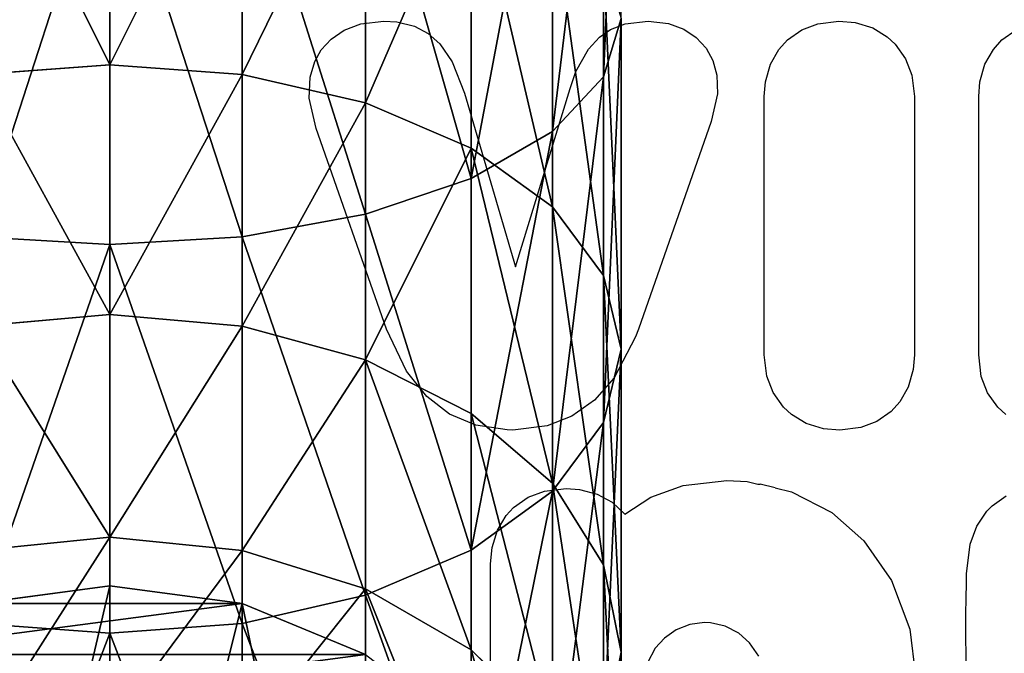
# Model space of a CAD drawing. Units: centimetres. Extents: x -400 to 332, y -272 to 336.
# Drawn here: x 125 to 129, y -26 to -24 of the extents above; entities that cross this region are included whole.
import ezdxf

# ---------------------------------------------------------------- set-up
doc = ezdxf.new("R2010")
doc.units = ezdxf.units.CM
doc.header["$LTSCALE"] = 2.54
doc.layers.get('0').update_dxf_attribs({"true_color": 0xff5454})
doc.layers.add('VP-EQ', color=7, linetype='Continuous', true_color=0x8a3492)

# ---------------------------------------------------------------- blocks, each defined once
blk = doc.blocks.new('Grupuj_13')
at = {"color": 0}
mesh = blk.add_polyface(dxfattribs=at)
corners = [(13.0002, 7.281), (13.0002, 38.619), (13.0064, 7.3749), (13.0002, 40.7515), (13.0064, 38.5251), (13.0247, 7.4671), (13.0247, 38.4329), (13.055, 7.5562), (13.055, 38.3438), (13.0966, 38.2595), (13.0966, 7.6405), (13.1488, 7.7187), (13.1488, 38.1813), (13.2108, 7.7894), (13.2108, 38.1106), (13.2815, 7.8514), (13.2815, 38.0486), (13.3597, 7.9037), (13.3597, 37.9963), (13.4441, 7.9453), (13.4441, 37.9547), (13.5331, 7.9755), (13.5331, 37.9245), (13.6254, 7.9938), (13.6254, 37.9062), (13.7192, 8), (13.7192, 37.9), (28.0305, 8), (28.0305, 37.9), (28.1179, 7.9943), (28.1179, 37.9057), (28.2038, 7.9772), (28.2038, 37.9228), (28.2868, 7.949), (28.2868, 37.951), (28.3654, 7.9103), (28.3654, 37.9897), (28.4382, 7.8616), (28.4382, 38.0384), (28.5041, 7.8038), (28.5041, 38.0962), (28.5618, 7.738), (28.5618, 38.162), (28.6105, 7.6651), (28.6105, 38.2349), (28.6493, 7.5865), (28.6493, 38.3135), (28.6774, 7.5036), (28.6774, 38.3964), (28.6945, 7.4176), (28.6945, 38.4824), (28.7002, 7.3302), (28.7002, 38.5698), (7.0489, 45.9), (13.0002, 5.1485), (13.0064, 40.8454), (13.0247, 40.9376), (13.055, 41.0267), (13.0966, 41.111), (13.1488, 41.1892), (13.2108, 41.2599), (13.2815, 41.3219), (13.3597, 41.3742), (13.4441, 41.4158), (13.5331, 41.446), (33.346, 45.9), (13.6254, 41.4644), (13.7192, 41.4705), (28.0305, 41.4705), (28.1179, 41.4648), (28.2038, 41.4477), (28.2868, 41.4195), (28.3654, 41.3808), (28.4382, 41.3321), (28.5041, 41.2743), (28.5618, 41.2085), (28.6105, 41.1356), (28.6493, 41.057), (28.6774, 40.9741), (28.6945, 40.8882), (28.7002, 40.8007), (0, 38.8511), (0.0603, 6.1288), (0, 7.0489), (0.0603, 39.7712), (0.2402, 5.2245), (0.2402, 40.6755), (0.5366, 4.3514), (0.5366, 41.5486), (0.9444, 42.3755), (0.9444, 3.5245), (1.4566, 2.7578), (1.4566, 43.1422), (2.0646, 43.8354), (2.0646, 2.0646), (2.7578, 1.4566), (2.7578, 44.4434), (3.5245, 0.9444), (3.5245, 44.9556), (4.3514, 0.5366), (4.3514, 45.3634), (5.2245, 0.2402), (5.2245, 45.6598), (6.1288, 0.0603), (6.1288, 45.8397), (7.0489, 0), (13.0064, 5.0546), (13.0247, 4.9624), (13.055, 4.8733), (13.0966, 4.789), (13.1488, 4.7108), (13.2108, 4.6401), (13.2815, 4.5781), (13.3597, 4.5258), (13.4441, 4.4842), (13.5331, 4.454), (33.346, 0), (13.6254, 4.4356), (13.7192, 4.4295), (28.0305, 4.4295), (28.1179, 4.4352), (28.2038, 4.4523), (28.2868, 4.4805), (28.3654, 4.5192), (28.4382, 4.5679), (28.5041, 4.6257), (28.5618, 4.6915), (28.6105, 4.7644), (28.6493, 4.843), (28.6774, 4.9259), (28.6945, 5.0118), (28.7002, 5.0993), (34.3449, 45.8747), (34.3449, 0.0253), (35.3413, 45.799), (35.3413, 0.101), (36.3325, 0.227), (36.3325, 45.673), (37.3161, 0.403), (37.3161, 45.497), (38.2895, 0.6284), (38.2895, 45.2716), (39.2503, 0.9028), (39.2503, 44.9972), (40.196, 1.2254), (40.196, 44.6746), (41.1242, 1.5954), (41.1242, 44.3046), (42.0325, 2.0118), (42.0325, 43.8882), (42.9186, 2.4737), (42.9186, 43.4263), (43.7802, 2.9797), (43.7802, 42.9203), (44.6151, 3.5287), (44.6151, 42.3713), (45.8115, 4.2589), (45.8115, 41.6411), (47.0747, 4.9198), (47.0747, 40.9802), (48.3978, 5.5081), (48.3978, 40.3919), (49.7738, 6.0204), (49.7738, 39.8796), (51.1953, 6.454), (51.1953, 39.446), (52.6544, 6.8066), (52.6544, 39.0934), (54.1435, 7.0762), (54.1435, 38.8238), (55.6544, 7.2614), (55.6544, 38.6386), (139.0538, 38.6386), (139.0538, 7.2614), (140.0649, 38.5723), (140.0649, 7.3277), (141.0587, 7.5254), (141.0587, 38.3746), (142.0181, 38.0489), (142.0181, 7.8511), (142.9269, 8.2992), (142.9269, 37.6008), (143.7694, 8.8622), (143.7694, 37.0378), (144.5312, 9.5303), (144.5312, 36.3697), (145.1993, 35.6079), (145.1993, 10.2921), (145.7622, 34.7655), (145.7622, 11.1345), (146.2104, 33.8567), (146.2104, 12.0433), (146.5361, 13.0028), (146.5361, 32.8972), (146.7337, 13.9966), (146.7337, 31.9034), (146.8, 15.0077), (146.8, 30.8923)]
mesh.append_faces([[corners[k] for k in face] for face in [(81, 82, 83), (196, 195, 197)]], dxfattribs={"vtx0": -1, "color": 0})
mesh.append_faces([[corners[k] for k in face] for face in [(0, 1, 2), (1, 0, 3), (2, 4, 5), (5, 6, 7), (7, 9, 10), (10, 9, 11), (11, 12, 13), (13, 14, 15), (15, 16, 17), (17, 18, 19), (19, 20, 21), (21, 22, 23), (23, 24, 25), (25, 26, 27), (27, 28, 29), (29, 30, 31), (31, 32, 33), (33, 34, 35), (35, 36, 37), (37, 38, 39), (39, 40, 41), (41, 42, 43), (43, 44, 45), (45, 46, 47), (47, 48, 49), (49, 50, 51), (3, 53, 55), (55, 53, 56), (56, 53, 57), (57, 53, 58), (58, 53, 59), (59, 53, 60), (60, 53, 61), (61, 53, 62), (62, 53, 63), (63, 53, 64), (54, 3, 0), (64, 65, 66), (66, 65, 67), (67, 65, 68), (68, 65, 69), (69, 65, 70), (70, 65, 71), (71, 65, 72), (72, 65, 73), (73, 65, 74), (74, 65, 75), (75, 65, 76), (76, 65, 77), (77, 65, 78), (78, 65, 79), (79, 65, 80), (80, 65, 52), (82, 84, 85), (85, 86, 87), (87, 89, 90), (90, 89, 91), (91, 93, 94), (94, 93, 95), (95, 96, 97), (97, 98, 99), (99, 100, 101), (101, 102, 103), (103, 104, 105), (105, 115, 116), (106, 53, 54), (116, 132, 133), (133, 134, 135), (135, 134, 136), (136, 137, 138), (138, 139, 140), (140, 141, 142), (142, 143, 144), (144, 145, 146), (146, 147, 148), (148, 149, 150), (150, 151, 152), (152, 153, 154), (154, 155, 156), (156, 157, 158), (158, 159, 160), (160, 161, 162), (162, 163, 164), (164, 165, 166), (166, 167, 168), (168, 169, 170), (170, 172, 173), (173, 174, 175), (175, 174, 176), (176, 178, 179), (179, 178, 180), (180, 181, 182), (182, 183, 184), (184, 186, 187), (187, 188, 189), (189, 190, 191), (191, 190, 192), (192, 193, 194), (194, 195, 196)]], dxfattribs={"vtx0": -1, "vtx1": -1, "color": 0})
mesh.append_faces([[corners[k] for k in face] for face in [(53, 3, 54), (105, 53, 106), (116, 51, 52), (116, 52, 65)]], dxfattribs={"vtx0": -1, "vtx1": -1, "vtx2": -1, "color": 0})
mesh.append_faces([[corners[k] for k in face] for face in [(2, 1, 4), (5, 4, 6), (7, 6, 8), (7, 8, 9), (11, 9, 12), (13, 12, 14), (15, 14, 16), (17, 16, 18), (19, 18, 20), (21, 20, 22), (23, 22, 24), (25, 24, 26), (27, 26, 28), (29, 28, 30), (31, 30, 32), (33, 32, 34), (35, 34, 36), (37, 36, 38), (39, 38, 40), (41, 40, 42), (43, 42, 44), (45, 44, 46), (47, 46, 48), (49, 48, 50), (51, 50, 52), (64, 53, 65), (82, 81, 84), (85, 84, 86), (87, 86, 88), (87, 88, 89), (91, 89, 92), (91, 92, 93), (95, 93, 96), (97, 96, 98), (99, 98, 100), (101, 100, 102), (103, 102, 104), (105, 104, 53), (105, 106, 107), (105, 107, 108), (105, 108, 109), (105, 109, 110), (105, 110, 111), (105, 111, 112), (105, 112, 113), (105, 113, 114), (105, 114, 115), (116, 115, 117), (116, 117, 118), (116, 118, 119), (116, 119, 120), (116, 120, 121), (116, 121, 122), (116, 122, 123), (116, 123, 124), (116, 124, 125), (116, 125, 126), (116, 126, 127), (116, 127, 128), (116, 128, 129), (116, 129, 130), (116, 130, 131), (116, 131, 51), (116, 65, 132), (133, 132, 134), (136, 134, 137), (138, 137, 139), (140, 139, 141), (142, 141, 143), (144, 143, 145), (146, 145, 147), (148, 147, 149), (150, 149, 151), (152, 151, 153), (154, 153, 155), (156, 155, 157), (158, 157, 159), (160, 159, 161), (162, 161, 163), (164, 163, 165), (166, 165, 167), (168, 167, 169), (170, 169, 171), (170, 171, 172), (173, 172, 174), (176, 174, 177), (176, 177, 178), (180, 178, 181), (182, 181, 183), (184, 183, 185), (184, 185, 186), (187, 186, 188), (189, 188, 190), (192, 190, 193), (194, 193, 195)]], dxfattribs={"vtx0": -1, "vtx2": -1, "color": 0})
blk = doc.blocks.new('Komponent_18')
at = {"color": 0}
blk.add_blockref('Grupuj_13', (0, 0), dxfattribs=at)
blk = doc.blocks.new('R__nica_8')
at = {"color": 253, "true_color": 0xa8a8a8}
for p, q in [((114.3075, 2.1, 54.0766), (112.9015, 2.1, 54.77)), ((114.3075, 2.1, 54.0766), (112.9015, 2.1, 54.77)), ((112.9015, 2.1, 54.77), (113.1099, 2.0284, 55.2732)), ((112.9015, 2.1, 54.77), (113.1099, 2.0284, 55.2732)), ((114.0352, 2.0284, 53.6049), (114.3075, 2.1, 54.0766)), ((114.0352, 2.0284, 53.6049), (114.3075, 2.1, 54.0766)), ((115.611, 2.1, 53.2056), (114.3075, 2.1, 54.0766)), ((114.3075, 2.1, 54.0766), (114.5799, 2.0284, 54.5483)), ((115.611, 2.1, 53.2056), (114.3075, 2.1, 54.0766)), ((114.3075, 2.1, 54.0766), (114.5799, 2.0284, 54.5483)), ((115.2795, 2.0284, 52.7735), (115.611, 2.1, 53.2056)), ((115.2795, 2.0284, 52.7735), (115.611, 2.1, 53.2056)), ((116.7897, 2.1, 52.172), (115.611, 2.1, 53.2056)), ((116.7897, 2.1, 52.172), (115.611, 2.1, 53.2056)), ((115.611, 2.1, 53.2056), (115.9426, 2.0284, 53.6377)), ((115.611, 2.1, 53.2056), (115.9426, 2.0284, 53.6377)), ((113.1099, 2.0284, 55.2732), (111.558, 2.0284, 55.8)), ((113.1099, 2.0284, 55.2732), (111.558, 2.0284, 55.8)), ((114.0352, 2.0284, 53.6049), (112.6931, 2.0284, 54.2667)), ((114.0352, 2.0284, 53.6049), (112.6931, 2.0284, 54.2667)), ((114.5799, 2.0284, 54.5483), (113.1099, 2.0284, 55.2732)), ((113.1099, 2.0284, 55.2732), (113.3042, 1.8187, 55.7421)), ((114.5799, 2.0284, 54.5483), (113.1099, 2.0284, 55.2732)), ((113.1099, 2.0284, 55.2732), (113.3042, 1.8187, 55.7421)), ((113.7814, 1.8187, 53.1653), (114.0352, 2.0284, 53.6049)), ((113.7814, 1.8187, 53.1653), (114.0352, 2.0284, 53.6049)), ((115.2795, 2.0284, 52.7735), (114.0352, 2.0284, 53.6049)), ((115.2795, 2.0284, 52.7735), (114.0352, 2.0284, 53.6049)), ((115.9426, 2.0284, 53.6377), (114.5799, 2.0284, 54.5483)), ((115.9426, 2.0284, 53.6377), (114.5799, 2.0284, 54.5483)), ((114.5799, 2.0284, 54.5483), (114.8337, 1.8187, 54.9879)), ((114.5799, 2.0284, 54.5483), (114.8337, 1.8187, 54.9879)), ((114.9705, 1.8187, 52.3708), (115.2795, 2.0284, 52.7735)), ((114.9705, 1.8187, 52.3708), (115.2795, 2.0284, 52.7735)), ((116.4045, 2.0284, 51.7868), (115.2795, 2.0284, 52.7735)), ((116.4045, 2.0284, 51.7868), (115.2795, 2.0284, 52.7735)), ((113.3042, 1.8187, 55.7421), (111.6893, 1.8187, 56.2903)), ((113.3042, 1.8187, 55.7421), (111.6893, 1.8187, 56.2903)), ((113.7814, 1.8187, 53.1653), (112.4988, 1.8187, 53.7978)), ((113.7814, 1.8187, 53.1653), (112.4988, 1.8187, 53.7978)), ((114.8337, 1.8187, 54.9879), (113.3042, 1.8187, 55.7421)), ((114.8337, 1.8187, 54.9879), (113.3042, 1.8187, 55.7421)), ((113.3042, 1.8187, 55.7421), (113.471, 1.4849, 56.1448)), ((113.3042, 1.8187, 55.7421), (113.471, 1.4849, 56.1448)), ((113.5635, 1.4849, 52.7878), (113.7814, 1.8187, 53.1653)), ((113.5635, 1.4849, 52.7878), (113.7814, 1.8187, 53.1653)), ((114.9705, 1.8187, 52.3708), (113.7814, 1.8187, 53.1653)), ((114.9705, 1.8187, 52.3708), (113.7814, 1.8187, 53.1653)), ((114.7051, 1.4849, 52.025), (114.9705, 1.8187, 52.3708)), ((114.7051, 1.4849, 52.025), (114.9705, 1.8187, 52.3708)), ((116.2516, 1.8187, 54.0404), (114.8337, 1.8187, 54.9879)), ((114.8337, 1.8187, 54.9879), (115.0516, 1.4849, 55.3653)), ((116.2516, 1.8187, 54.0404), (114.8337, 1.8187, 54.9879)), ((114.8337, 1.8187, 54.9879), (115.0516, 1.4849, 55.3653)), ((116.0456, 1.8187, 51.4279), (114.9705, 1.8187, 52.3708)), ((116.0456, 1.8187, 51.4279), (114.9705, 1.8187, 52.3708)), ((115.7374, 1.4849, 51.1197), (116.0456, 1.8187, 51.4279)), ((115.7374, 1.4849, 51.1197), (116.0456, 1.8187, 51.4279)), ((111.8022, 1.4849, 56.7113), (113.471, 1.4849, 56.1448)), ((111.8022, 1.4849, 56.7113), (113.471, 1.4849, 56.1448)), ((113.5635, 1.4849, 52.7878), (112.332, 1.4849, 53.3951)), ((113.5635, 1.4849, 52.7878), (112.332, 1.4849, 53.3951)), ((113.3963, 1.05, 52.4982), (113.5635, 1.4849, 52.7878)), ((113.3963, 1.05, 52.4982), (113.5635, 1.4849, 52.7878)), ((113.471, 1.4849, 56.1448), (115.0516, 1.4849, 55.3653)), ((113.471, 1.4849, 56.1448), (115.0516, 1.4849, 55.3653)), ((113.471, 1.4849, 56.1448), (113.599, 1.05, 56.4538)), ((113.471, 1.4849, 56.1448), (113.599, 1.05, 56.4538)), ((114.7051, 1.4849, 52.025), (113.5635, 1.4849, 52.7878)), ((114.7051, 1.4849, 52.025), (113.5635, 1.4849, 52.7878)), ((114.5015, 1.05, 51.7597), (114.7051, 1.4849, 52.025)), ((114.5015, 1.05, 51.7597), (114.7051, 1.4849, 52.025)), ((115.7374, 1.4849, 51.1197), (114.7051, 1.4849, 52.025)), ((115.7374, 1.4849, 51.1197), (114.7051, 1.4849, 52.025)), ((115.0516, 1.4849, 55.3653), (116.5169, 1.4849, 54.3862)), ((115.0516, 1.4849, 55.3653), (116.5169, 1.4849, 54.3862)), ((115.0516, 1.4849, 55.3653), (115.2188, 1.05, 55.655)), ((115.0516, 1.4849, 55.3653), (115.2188, 1.05, 55.655)), ((115.501, 1.05, 50.8832), (115.7374, 1.4849, 51.1197)), ((115.501, 1.05, 50.8832), (115.7374, 1.4849, 51.1197)), ((116.6428, 1.4849, 50.0874), (115.7374, 1.4849, 51.1197)), ((116.6428, 1.4849, 50.0874), (115.7374, 1.4849, 51.1197)), ((113.599, 1.05, 56.4538), (111.8887, 1.05, 57.0343)), ((113.599, 1.05, 56.4538), (111.8887, 1.05, 57.0343)), ((113.3963, 1.05, 52.4982), (112.204, 1.05, 53.0861)), ((113.3963, 1.05, 52.4982), (112.204, 1.05, 53.0861)), ((113.2911, 0.5435, 52.3161), (113.3963, 1.05, 52.4982)), ((113.2911, 0.5435, 52.3161), (113.3963, 1.05, 52.4982)), ((114.5015, 1.05, 51.7597), (113.3963, 1.05, 52.4982)), ((114.5015, 1.05, 51.7597), (113.3963, 1.05, 52.4982)), ((115.2188, 1.05, 55.655), (113.599, 1.05, 56.4538)), ((115.2188, 1.05, 55.655), (113.599, 1.05, 56.4538)), ((113.599, 1.05, 56.4538), (113.6794, 0.5435, 56.648)), ((113.599, 1.05, 56.4538), (113.6794, 0.5435, 56.648)), ((114.3735, 0.5435, 51.5929), (114.5015, 1.05, 51.7597)), ((114.3735, 0.5435, 51.5929), (114.5015, 1.05, 51.7597)), ((115.501, 1.05, 50.8832), (114.5015, 1.05, 51.7597)), ((115.501, 1.05, 50.8832), (114.5015, 1.05, 51.7597)), ((116.7205, 1.05, 54.6515), (115.2188, 1.05, 55.655)), ((115.2188, 1.05, 55.655), (115.3239, 0.5435, 55.837)), ((116.7205, 1.05, 54.6515), (115.2188, 1.05, 55.655)), ((115.2188, 1.05, 55.655), (115.3239, 0.5435, 55.837)), ((115.3523, 0.5435, 50.7345), (115.501, 1.05, 50.8832)), ((115.3523, 0.5435, 50.7345), (115.501, 1.05, 50.8832)), ((116.3774, 1.05, 49.8838), (115.501, 1.05, 50.8832)), ((116.3774, 1.05, 49.8838), (115.501, 1.05, 50.8832)), ((118.4813, 1.05, 8.9851), (118.2716, 0.5435, 8.9715)), ((118.4813, 1.05, 8.9851), (118.2716, 0.5435, 8.9715)), ((113.6794, 0.5435, 56.648), (111.9431, 0.5435, 57.2374)), ((113.6794, 0.5435, 56.648), (111.9431, 0.5435, 57.2374)), ((113.2911, 0.5435, 52.3161), (112.1236, 0.5435, 52.8919)), ((113.2911, 0.5435, 52.3161), (112.1236, 0.5435, 52.8919)), ((113.2553, 0, 52.254), (113.2911, 0.5435, 52.3161)), ((113.2553, 0, 52.254), (113.2911, 0.5435, 52.3161)), ((114.3735, 0.5435, 51.5929), (113.2911, 0.5435, 52.3161)), ((114.3735, 0.5435, 51.5929), (113.2911, 0.5435, 52.3161)), ((115.3239, 0.5435, 55.837), (113.6794, 0.5435, 56.648)), ((113.6794, 0.5435, 56.648), (113.7069, 0, 56.7143)), ((115.3239, 0.5435, 55.837), (113.6794, 0.5435, 56.648)), ((113.6794, 0.5435, 56.648), (113.7069, 0, 56.7143)), ((114.3299, 0, 51.536), (114.3735, 0.5435, 51.5929)), ((114.3299, 0, 51.536), (114.3735, 0.5435, 51.5929)), ((115.3523, 0.5435, 50.7345), (114.3735, 0.5435, 51.5929)), ((115.3523, 0.5435, 50.7345), (114.3735, 0.5435, 51.5929)), ((115.3016, 0, 50.6838), (115.3523, 0.5435, 50.7345)), ((115.3016, 0, 50.6838), (115.3523, 0.5435, 50.7345)), ((116.8485, 0.5435, 54.8183), (115.3239, 0.5435, 55.837)), ((115.3239, 0.5435, 55.837), (115.3598, 0, 55.8991)), ((115.3239, 0.5435, 55.837), (115.3598, 0, 55.8991)), ((116.8485, 0.5435, 54.8183), (115.3239, 0.5435, 55.837)), ((116.2106, 0.5435, 49.7558), (115.3523, 0.5435, 50.7345)), ((116.2106, 0.5435, 49.7558), (115.3523, 0.5435, 50.7345)), ((118.2716, 0.5435, 8.9715), (118.2716, 0.5435, 43.6309)), ((118.2716, 0.5435, 8.9715), (118.2716, 0.5435, 43.6309)), ((113.7069, 0, 56.7143), (111.9617, 0, 57.3067)), ((113.7069, 0, 56.7143), (111.9617, 0, 57.3067)), ((113.2553, 0, 52.254), (112.0961, 0, 52.8256)), ((113.2553, 0, 52.254), (112.0961, 0, 52.8256)), ((114.3299, 0, 51.536), (113.2553, 0, 52.254)), ((113.2911, -0.5435, 52.3161), (113.2553, 0, 52.254)), ((114.3299, 0, 51.536), (113.2553, 0, 52.254)), ((113.2911, -0.5435, 52.3161), (113.2553, 0, 52.254)), ((113.7069, 0, 56.7143), (113.6794, -0.5435, 56.648)), ((113.7069, 0, 56.7143), (113.6794, -0.5435, 56.648)), ((115.3598, 0, 55.8991), (113.7069, 0, 56.7143)), ((115.3598, 0, 55.8991), (113.7069, 0, 56.7143)), ((114.3735, -0.5435, 51.5929), (114.3299, 0, 51.536)), ((115.3016, 0, 50.6838), (114.3299, 0, 51.536)), ((115.3016, 0, 50.6838), (114.3299, 0, 51.536)), ((114.3735, -0.5435, 51.5929), (114.3299, 0, 51.536)), ((116.1537, 0, 49.7121), (115.3016, 0, 50.6838)), ((115.3523, -0.5435, 50.7345), (115.3016, 0, 50.6838)), ((115.3523, -0.5435, 50.7345), (115.3016, 0, 50.6838)), ((116.1537, 0, 49.7121), (115.3016, 0, 50.6838)), ((115.3598, 0, 55.8991), (115.3239, -0.5435, 55.837)), ((115.3598, 0, 55.8991), (115.3239, -0.5435, 55.837)), ((116.8922, 0, 54.8752), (115.3598, 0, 55.8991)), ((116.8922, 0, 54.8752), (115.3598, 0, 55.8991)), ((118.2, 0, 8.9669), (118.2, 0, 43.6286)), ((118.2, 0, 8.9669), (118.2, 0, 43.6286))]:
    blk.add_line(p, q, dxfattribs=at)
at = {"color": 0}
for p, q in [((118.2716, 0.5435, 8.9715), (118.2, 0, 8.9669)), ((118.2716, 0.5435, 8.9715), (118.2, 0, 8.9669)), ((118.2, 0, 8.9669), (118.2716, -0.5435, 8.9715)), ((118.2, 0, 8.9669), (118.2716, -0.5435, 8.9715))]:
    blk.add_line(p, q, dxfattribs=at)
at = {"color": 253, "true_color": 0xa8a8a8}
mesh = blk.add_polyface(dxfattribs=at)
corners = [(111.417, 2.1, 55.2739), (113.1099, 2.0284, 55.2732), (112.9015, 2.1, 54.77), (111.558, 2.0284, 55.8)]
mesh.append_faces([[corners[k] for k in face] for face in [(0, 1, 2), (1, 0, 3)]], dxfattribs={"vtx0": -1, "color": 253})
mesh = blk.add_polyface(dxfattribs=at)
corners = [(112.6931, 2.0284, 54.2667), (114.3075, 2.1, 54.0766), (114.0352, 2.0284, 53.6049), (112.9015, 2.1, 54.77)]
mesh.append_faces([[corners[k] for k in face] for face in [(0, 1, 2), (1, 0, 3)]], dxfattribs={"vtx0": -1, "color": 253})
mesh = blk.add_polyface(dxfattribs=at)
corners = [(112.9015, 2.1, 54.77), (114.5799, 2.0284, 54.5483), (114.3075, 2.1, 54.0766), (113.1099, 2.0284, 55.2732)]
mesh.append_faces([[corners[k] for k in face] for face in [(0, 1, 2), (1, 0, 3)]], dxfattribs={"vtx0": -1, "color": 253})
mesh = blk.add_polyface(dxfattribs=at)
corners = [(114.0352, 2.0284, 53.6049), (115.611, 2.1, 53.2056), (115.2795, 2.0284, 52.7735), (114.3075, 2.1, 54.0766)]
mesh.append_faces([[corners[k] for k in face] for face in [(0, 1, 2), (1, 0, 3)]], dxfattribs={"vtx0": -1, "color": 253})
mesh = blk.add_polyface(dxfattribs=at)
corners = [(114.3075, 2.1, 54.0766), (115.9426, 2.0284, 53.6377), (115.611, 2.1, 53.2056), (114.5799, 2.0284, 54.5483)]
mesh.append_faces([[corners[k] for k in face] for face in [(0, 1, 2), (1, 0, 3)]], dxfattribs={"vtx0": -1, "color": 253})
mesh = blk.add_polyface(dxfattribs=at)
corners = [(115.2795, 2.0284, 52.7735), (116.7897, 2.1, 52.172), (116.4045, 2.0284, 51.7868), (115.611, 2.1, 53.2056)]
mesh.append_faces([[corners[k] for k in face] for face in [(0, 1, 2), (1, 0, 3)]], dxfattribs={"vtx0": -1, "color": 253})
mesh = blk.add_polyface(dxfattribs=at)
corners = [(115.611, 2.1, 53.2056), (117.1748, 2.0284, 52.5571), (116.7897, 2.1, 52.172), (115.9426, 2.0284, 53.6377)]
mesh.append_faces([[corners[k] for k in face] for face in [(0, 1, 2), (1, 0, 3)]], dxfattribs={"vtx0": -1, "color": 253})
at = {"color": 0}
mesh = blk.add_polyface(dxfattribs=at)
corners = [(118.2716, 0.5435, 8.9715), (118.2716, -0.5435, 8.9715), (118.2, 0, 8.9669), (118.4813, -1.05, 8.9851), (118.4813, 1.05, 8.9851), (118.8151, -1.4849, 9.0067), (118.8151, 1.4849, 9.0067), (119.25, 1.8187, 9.0348), (119.25, -1.8187, 9.0348), (119.7565, -2.0284, 9.0675), (119.7565, 2.0284, 9.0675), (120.3, 2.1, 9.1027), (120.3, -2.1, 9.1027), (120.8435, 2.0284, 9.1378), (120.8435, -2.0284, 9.1378), (121.35, -1.8187, 9.1706), (121.35, 1.8187, 9.1706), (121.7849, 1.4849, 9.1987), (121.7849, -1.4849, 9.1987), (122.1187, -1.05, 9.2203), (122.1187, 1.05, 9.2203), (122.3284, -0.5435, 9.2339), (122.3284, 0.5435, 9.2339), (122.4, 0, 9.2385)]
mesh.append_faces([[corners[k] for k in face] for face in [(0, 1, 2), (21, 22, 23)]], dxfattribs={"vtx0": -1, "color": 0})
mesh.append_faces([[corners[k] for k in face] for face in [(1, 0, 3), (3, 4, 5), (5, 7, 8), (8, 7, 9), (9, 11, 12), (12, 13, 14), (14, 13, 15), (15, 17, 18), (18, 17, 19), (19, 20, 21)]], dxfattribs={"vtx0": -1, "vtx1": -1, "color": 0})
mesh.append_faces([[corners[k] for k in face] for face in [(3, 0, 4), (5, 4, 6), (5, 6, 7), (9, 7, 10), (9, 10, 11), (12, 11, 13), (15, 13, 16), (15, 16, 17), (19, 17, 20), (21, 20, 22)]], dxfattribs={"vtx0": -1, "vtx2": -1, "color": 0})
at = {"color": 253, "true_color": 0xa8a8a8}
mesh = blk.add_polyface(dxfattribs=at)
corners = [(111.558, 2.0284, 55.8), (113.3042, 1.8187, 55.7421), (113.1099, 2.0284, 55.2732), (111.6893, 1.8187, 56.2903)]
mesh.append_faces([[corners[k] for k in face] for face in [(0, 1, 2), (1, 0, 3)]], dxfattribs={"vtx0": -1, "color": 253})
mesh = blk.add_polyface(dxfattribs=at)
corners = [(112.4988, 1.8187, 53.7978), (114.0352, 2.0284, 53.6049), (113.7814, 1.8187, 53.1653), (112.6931, 2.0284, 54.2667)]
mesh.append_faces([[corners[k] for k in face] for face in [(0, 1, 2), (1, 0, 3)]], dxfattribs={"vtx0": -1, "color": 253})
mesh = blk.add_polyface(dxfattribs=at)
corners = [(113.1099, 2.0284, 55.2732), (114.8337, 1.8187, 54.9879), (114.5799, 2.0284, 54.5483), (113.3042, 1.8187, 55.7421)]
mesh.append_faces([[corners[k] for k in face] for face in [(0, 1, 2), (1, 0, 3)]], dxfattribs={"vtx0": -1, "color": 253})
mesh = blk.add_polyface(dxfattribs=at)
corners = [(113.7814, 1.8187, 53.1653), (115.2795, 2.0284, 52.7735), (114.9705, 1.8187, 52.3708), (114.0352, 2.0284, 53.6049)]
mesh.append_faces([[corners[k] for k in face] for face in [(0, 1, 2), (1, 0, 3)]], dxfattribs={"vtx0": -1, "color": 253})
mesh = blk.add_polyface(dxfattribs=at)
corners = [(114.5799, 2.0284, 54.5483), (116.2516, 1.8187, 54.0404), (115.9426, 2.0284, 53.6377), (114.8337, 1.8187, 54.9879)]
mesh.append_faces([[corners[k] for k in face] for face in [(0, 1, 2), (1, 0, 3)]], dxfattribs={"vtx0": -1, "color": 253})
mesh = blk.add_polyface(dxfattribs=at)
corners = [(114.9705, 1.8187, 52.3708), (116.4045, 2.0284, 51.7868), (116.0456, 1.8187, 51.4279), (115.2795, 2.0284, 52.7735)]
mesh.append_faces([[corners[k] for k in face] for face in [(0, 1, 2), (1, 0, 3)]], dxfattribs={"vtx0": -1, "color": 253})
mesh = blk.add_polyface(dxfattribs=at)
corners = [(111.6893, 1.8187, 56.2903), (113.471, 1.4849, 56.1448), (113.3042, 1.8187, 55.7421), (111.8022, 1.4849, 56.7113)]
mesh.append_faces([[corners[k] for k in face] for face in [(0, 1, 2), (1, 0, 3)]], dxfattribs={"vtx0": -1, "color": 253})
mesh = blk.add_polyface(dxfattribs=at)
corners = [(112.332, 1.4849, 53.3951), (113.7814, 1.8187, 53.1653), (113.5635, 1.4849, 52.7878), (112.4988, 1.8187, 53.7978)]
mesh.append_faces([[corners[k] for k in face] for face in [(0, 1, 2), (1, 0, 3)]], dxfattribs={"vtx0": -1, "color": 253})
mesh = blk.add_polyface(dxfattribs=at)
corners = [(113.3042, 1.8187, 55.7421), (115.0516, 1.4849, 55.3653), (114.8337, 1.8187, 54.9879), (113.471, 1.4849, 56.1448)]
mesh.append_faces([[corners[k] for k in face] for face in [(0, 1, 2), (1, 0, 3)]], dxfattribs={"vtx0": -1, "color": 253})
mesh = blk.add_polyface(dxfattribs=at)
corners = [(113.5635, 1.4849, 52.7878), (114.9705, 1.8187, 52.3708), (114.7051, 1.4849, 52.025), (113.7814, 1.8187, 53.1653)]
mesh.append_faces([[corners[k] for k in face] for face in [(0, 1, 2), (1, 0, 3)]], dxfattribs={"vtx0": -1, "color": 253})
mesh = blk.add_polyface(dxfattribs=at)
corners = [(114.7051, 1.4849, 52.025), (116.0456, 1.8187, 51.4279), (115.7374, 1.4849, 51.1197), (114.9705, 1.8187, 52.3708)]
mesh.append_faces([[corners[k] for k in face] for face in [(0, 1, 2), (1, 0, 3)]], dxfattribs={"vtx0": -1, "color": 253})
mesh = blk.add_polyface(dxfattribs=at)
corners = [(114.8337, 1.8187, 54.9879), (116.5169, 1.4849, 54.3862), (116.2516, 1.8187, 54.0404), (115.0516, 1.4849, 55.3653)]
mesh.append_faces([[corners[k] for k in face] for face in [(0, 1, 2), (1, 0, 3)]], dxfattribs={"vtx0": -1, "color": 253})
mesh = blk.add_polyface(dxfattribs=at)
corners = [(115.7374, 1.4849, 51.1197), (116.9885, 1.8187, 50.3527), (116.6428, 1.4849, 50.0874), (116.0456, 1.8187, 51.4279)]
mesh.append_faces([[corners[k] for k in face] for face in [(0, 1, 2), (1, 0, 3)]], dxfattribs={"vtx0": -1, "color": 253})
mesh = blk.add_polyface(dxfattribs=at)
corners = [(111.8887, 1.05, 57.0343), (113.471, 1.4849, 56.1448), (111.8022, 1.4849, 56.7113), (113.599, 1.05, 56.4538)]
mesh.append_faces([[corners[k] for k in face] for face in [(0, 1, 2), (1, 0, 3)]], dxfattribs={"vtx0": -1, "color": 253})
mesh = blk.add_polyface(dxfattribs=at)
corners = [(112.332, 1.4849, 53.3951), (113.3963, 1.05, 52.4982), (112.204, 1.05, 53.0861), (113.5635, 1.4849, 52.7878)]
mesh.append_faces([[corners[k] for k in face] for face in [(0, 1, 2), (1, 0, 3)]], dxfattribs={"vtx0": -1, "color": 253})
mesh = blk.add_polyface(dxfattribs=at)
corners = [(113.5635, 1.4849, 52.7878), (114.5015, 1.05, 51.7597), (113.3963, 1.05, 52.4982), (114.7051, 1.4849, 52.025)]
mesh.append_faces([[corners[k] for k in face] for face in [(0, 1, 2), (1, 0, 3)]], dxfattribs={"vtx0": -1, "color": 253})
mesh = blk.add_polyface(dxfattribs=at)
corners = [(113.599, 1.05, 56.4538), (115.0516, 1.4849, 55.3653), (113.471, 1.4849, 56.1448), (115.2188, 1.05, 55.655)]
mesh.append_faces([[corners[k] for k in face] for face in [(0, 1, 2), (1, 0, 3)]], dxfattribs={"vtx0": -1, "color": 253})
mesh = blk.add_polyface(dxfattribs=at)
corners = [(114.5015, 1.05, 51.7597), (115.7374, 1.4849, 51.1197), (115.501, 1.05, 50.8832), (114.7051, 1.4849, 52.025)]
mesh.append_faces([[corners[k] for k in face] for face in [(0, 1, 2), (1, 0, 3)]], dxfattribs={"vtx0": -1, "color": 253})
mesh = blk.add_polyface(dxfattribs=at)
corners = [(115.2188, 1.05, 55.655), (116.5169, 1.4849, 54.3862), (115.0516, 1.4849, 55.3653), (116.7205, 1.05, 54.6515)]
mesh.append_faces([[corners[k] for k in face] for face in [(0, 1, 2), (1, 0, 3)]], dxfattribs={"vtx0": -1, "color": 253})
mesh = blk.add_polyface(dxfattribs=at)
corners = [(115.501, 1.05, 50.8832), (116.6428, 1.4849, 50.0874), (116.3774, 1.05, 49.8838), (115.7374, 1.4849, 51.1197)]
mesh.append_faces([[corners[k] for k in face] for face in [(0, 1, 2), (1, 0, 3)]], dxfattribs={"vtx0": -1, "color": 253})
mesh = blk.add_polyface(dxfattribs=at)
corners = [(111.9431, 0.5435, 57.2374), (113.599, 1.05, 56.4538), (111.8887, 1.05, 57.0343), (113.6794, 0.5435, 56.648)]
mesh.append_faces([[corners[k] for k in face] for face in [(0, 1, 2), (1, 0, 3)]], dxfattribs={"vtx0": -1, "color": 253})
mesh = blk.add_polyface(dxfattribs=at)
corners = [(112.204, 1.05, 53.0861), (113.2911, 0.5435, 52.3161), (112.1236, 0.5435, 52.8919), (113.3963, 1.05, 52.4982)]
mesh.append_faces([[corners[k] for k in face] for face in [(0, 1, 2), (1, 0, 3)]], dxfattribs={"vtx0": -1, "color": 253})
mesh = blk.add_polyface(dxfattribs=at)
corners = [(113.3963, 1.05, 52.4982), (114.3735, 0.5435, 51.5929), (113.2911, 0.5435, 52.3161), (114.5015, 1.05, 51.7597)]
mesh.append_faces([[corners[k] for k in face] for face in [(0, 1, 2), (1, 0, 3)]], dxfattribs={"vtx0": -1, "color": 253})
mesh = blk.add_polyface(dxfattribs=at)
corners = [(113.6794, 0.5435, 56.648), (115.2188, 1.05, 55.655), (113.599, 1.05, 56.4538), (115.3239, 0.5435, 55.837)]
mesh.append_faces([[corners[k] for k in face] for face in [(0, 1, 2), (1, 0, 3)]], dxfattribs={"vtx0": -1, "color": 253})
mesh = blk.add_polyface(dxfattribs=at)
corners = [(114.5015, 1.05, 51.7597), (115.3523, 0.5435, 50.7345), (114.3735, 0.5435, 51.5929), (115.501, 1.05, 50.8832)]
mesh.append_faces([[corners[k] for k in face] for face in [(0, 1, 2), (1, 0, 3)]], dxfattribs={"vtx0": -1, "color": 253})
mesh = blk.add_polyface(dxfattribs=at)
corners = [(115.3239, 0.5435, 55.837), (116.7205, 1.05, 54.6515), (115.2188, 1.05, 55.655), (116.8485, 0.5435, 54.8183)]
mesh.append_faces([[corners[k] for k in face] for face in [(0, 1, 2), (1, 0, 3)]], dxfattribs={"vtx0": -1, "color": 253})
mesh = blk.add_polyface(dxfattribs=at)
corners = [(115.501, 1.05, 50.8832), (116.2106, 0.5435, 49.7558), (115.3523, 0.5435, 50.7345), (116.3774, 1.05, 49.8838)]
mesh.append_faces([[corners[k] for k in face] for face in [(0, 1, 2), (1, 0, 3)]], dxfattribs={"vtx0": -1, "color": 253})
mesh = blk.add_polyface(dxfattribs=at)
corners = [(118.4813, 1.05, 43.6378), (118.2716, 0.5435, 8.9715), (118.2716, 0.5435, 43.6309), (118.4813, 1.05, 8.9851)]
mesh.append_faces([[corners[k] for k in face] for face in [(0, 1, 2), (1, 0, 3)]], dxfattribs={"vtx0": -1, "color": 253})
mesh = blk.add_polyface(dxfattribs=at)
corners = [(111.9617, 0, 57.3067), (113.6794, 0.5435, 56.648), (111.9431, 0.5435, 57.2374), (113.7069, 0, 56.7143)]
mesh.append_faces([[corners[k] for k in face] for face in [(0, 1, 2), (1, 0, 3)]], dxfattribs={"vtx0": -1, "color": 253})
mesh = blk.add_polyface(dxfattribs=at)
corners = [(112.1236, 0.5435, 52.8919), (113.2553, 0, 52.254), (112.0961, 0, 52.8256), (113.2911, 0.5435, 52.3161)]
mesh.append_faces([[corners[k] for k in face] for face in [(0, 1, 2), (1, 0, 3)]], dxfattribs={"vtx0": -1, "color": 253})
mesh = blk.add_polyface(dxfattribs=at)
corners = [(113.2911, 0.5435, 52.3161), (114.3299, 0, 51.536), (113.2553, 0, 52.254), (114.3735, 0.5435, 51.5929)]
mesh.append_faces([[corners[k] for k in face] for face in [(0, 1, 2), (1, 0, 3)]], dxfattribs={"vtx0": -1, "color": 253})
mesh = blk.add_polyface(dxfattribs=at)
corners = [(113.7069, 0, 56.7143), (115.3239, 0.5435, 55.837), (113.6794, 0.5435, 56.648), (115.3598, 0, 55.8991)]
mesh.append_faces([[corners[k] for k in face] for face in [(0, 1, 2), (1, 0, 3)]], dxfattribs={"vtx0": -1, "color": 253})
mesh = blk.add_polyface(dxfattribs=at)
corners = [(114.3735, 0.5435, 51.5929), (115.3016, 0, 50.6838), (114.3299, 0, 51.536), (115.3523, 0.5435, 50.7345)]
mesh.append_faces([[corners[k] for k in face] for face in [(0, 1, 2), (1, 0, 3)]], dxfattribs={"vtx0": -1, "color": 253})
mesh = blk.add_polyface(dxfattribs=at)
corners = [(115.3523, 0.5435, 50.7345), (116.1537, 0, 49.7121), (115.3016, 0, 50.6838), (116.2106, 0.5435, 49.7558)]
mesh.append_faces([[corners[k] for k in face] for face in [(0, 1, 2), (1, 0, 3)]], dxfattribs={"vtx0": -1, "color": 253})
mesh = blk.add_polyface(dxfattribs=at)
corners = [(115.3598, 0, 55.8991), (116.8485, 0.5435, 54.8183), (115.3239, 0.5435, 55.837), (116.8922, 0, 54.8752)]
mesh.append_faces([[corners[k] for k in face] for face in [(0, 1, 2), (1, 0, 3)]], dxfattribs={"vtx0": -1, "color": 253})
mesh = blk.add_polyface(dxfattribs=at)
corners = [(118.2, 0, 43.6286), (118.2716, 0.5435, 8.9715), (118.2, 0, 8.9669), (118.2716, 0.5435, 43.6309)]
mesh.append_faces([[corners[k] for k in face] for face in [(0, 1, 2), (1, 0, 3)]], dxfattribs={"vtx0": -1, "color": 253})
mesh = blk.add_polyface(dxfattribs=at)
corners = [(113.6794, -0.5435, 56.648), (111.9617, 0, 57.3067), (111.9431, -0.5435, 57.2374), (113.7069, 0, 56.7143)]
mesh.append_faces([[corners[k] for k in face] for face in [(0, 1, 2), (1, 0, 3)]], dxfattribs={"vtx0": -1, "color": 253})
mesh = blk.add_polyface(dxfattribs=at)
corners = [(113.2553, 0, 52.254), (112.1236, -0.5435, 52.8919), (112.0961, 0, 52.8256), (113.2911, -0.5435, 52.3161)]
mesh.append_faces([[corners[k] for k in face] for face in [(0, 1, 2), (1, 0, 3)]], dxfattribs={"vtx0": -1, "color": 253})
mesh = blk.add_polyface(dxfattribs=at)
corners = [(114.3299, 0, 51.536), (113.2911, -0.5435, 52.3161), (113.2553, 0, 52.254), (114.3735, -0.5435, 51.5929)]
mesh.append_faces([[corners[k] for k in face] for face in [(0, 1, 2), (1, 0, 3)]], dxfattribs={"vtx0": -1, "color": 253})
mesh = blk.add_polyface(dxfattribs=at)
corners = [(115.3239, -0.5435, 55.837), (113.7069, 0, 56.7143), (113.6794, -0.5435, 56.648), (115.3598, 0, 55.8991)]
mesh.append_faces([[corners[k] for k in face] for face in [(0, 1, 2), (1, 0, 3)]], dxfattribs={"vtx0": -1, "color": 253})
mesh = blk.add_polyface(dxfattribs=at)
corners = [(115.3016, 0, 50.6838), (114.3735, -0.5435, 51.5929), (114.3299, 0, 51.536), (115.3523, -0.5435, 50.7345)]
mesh.append_faces([[corners[k] for k in face] for face in [(0, 1, 2), (1, 0, 3)]], dxfattribs={"vtx0": -1, "color": 253})
mesh = blk.add_polyface(dxfattribs=at)
corners = [(115.3016, 0, 50.6838), (116.2106, -0.5435, 49.7558), (115.3523, -0.5435, 50.7345), (116.1537, 0, 49.7121)]
mesh.append_faces([[corners[k] for k in face] for face in [(0, 1, 2), (1, 0, 3)]], dxfattribs={"vtx0": -1, "color": 253})
mesh = blk.add_polyface(dxfattribs=at)
corners = [(116.8485, -0.5435, 54.8183), (115.3598, 0, 55.8991), (115.3239, -0.5435, 55.837), (116.8922, 0, 54.8752)]
mesh.append_faces([[corners[k] for k in face] for face in [(0, 1, 2), (1, 0, 3)]], dxfattribs={"vtx0": -1, "color": 253})
mesh = blk.add_polyface(dxfattribs=at)
corners = [(118.2716, -0.5435, 43.6309), (118.2, 0, 8.9669), (118.2716, -0.5435, 8.9715), (118.2, 0, 43.6286)]
mesh.append_faces([[corners[k] for k in face] for face in [(0, 1, 2), (1, 0, 3)]], dxfattribs={"vtx0": -1, "color": 253})
blk = doc.blocks.new('Grupuj_348')
at = {"color": 0, "extrusion": (0.064532, 0, 0.997916), "rotation": 270}
blk.add_blockref('R__nica_8', (6.2904, -22.2278, 9.5755), dxfattribs=at)
blk = doc.blocks.new('Grupuj_346')
at = {"color": 252, "true_color": 0x8e8e8e, "extrusion": (0.068015, 4.48416e-44, 0.997684), "rotation": 270}
blk.add_blockref('Komponent_18', (16.108, 1.4945, 57.7365), dxfattribs=at)
at = {"color": 0}
blk.add_blockref('Grupuj_348', (-1.4209, 21.157, -9.4416), dxfattribs=at)
blk = doc.blocks.new('Komponent_20')
at = {"color": 0}
blk.add_blockref('Grupuj_346', (0.8, 2, 9.5738), dxfattribs=at)
blk = doc.blocks.new('Grupuj_49')
at = {"color": 0}
blk.add_blockref('Komponent_20', (0.3216, 1.2721), dxfattribs=at)
blk = doc.blocks.new('Grupuj_3')
at = {"color": 253, "true_color": 0xcab79a, "rotation": 269.9999999999999}
blk.add_blockref('Grupuj_49', (280.0616, 233.7939, -9.5738), dxfattribs=at)
blk = doc.blocks.new('Grupuj_1')
at = {"color": 0}
blk.add_blockref('Grupuj_3', (0, 0), dxfattribs=at)
blk = doc.blocks.new('Grupuj_4')
at = {"color": 253, "true_color": 0xcab79a}
blk.add_blockref('Grupuj_1', (-0.979, 0.5437), dxfattribs=at)
blk = doc.blocks.new('Grupuj_7')
at = {"color": 253, "true_color": 0xcab79a}
blk.add_blockref('Grupuj_4', (0, 1.9), dxfattribs=at)
blk = doc.blocks.new('rb2323')
at = {"layer": 'VP-EQ', "color": 0}
for p, q in [((132.8041, -6.1726), (132.8733, -6.1462)), ((132.8733, -6.1462), (132.968, -6.1347)), ((132.968, -6.1347), (133.0218, -6.1381)), ((133.0218, -6.1381), (133.0937, -6.1561)), ((133.8996, -6.1697), (133.9589, -6.1464)), ((133.9589, -6.1464), (134.0545, -6.1349)), ((134.0545, -6.1349), (134.1376, -6.1448)), ((134.1376, -6.1448), (134.2008, -6.1683)), ((134.6853, -6.171), (134.7515, -6.1457)), ((134.7515, -6.1457), (134.8382, -6.1351)), ((134.8382, -6.1351), (134.9051, -6.1412)), ((134.9051, -6.1412), (134.9766, -6.1633)), ((132.7507, -6.2091), (132.8041, -6.1726)), ((133.0937, -6.1561), (133.1497, -6.1855)), ((133.1497, -6.1855), (133.1979, -6.228)), ((133.8536, -6.2015), (133.8996, -6.1697)), ((134.2008, -6.1683), (134.2518, -6.2024)), ((134.6262, -6.2125), (134.6853, -6.171)), ((134.9766, -6.1633), (135.0364, -6.1992)), ((135.5077, -6.2127), (135.5667, -6.1712)), ((132.7108, -6.2531), (132.7507, -6.2091)), ((133.1979, -6.228), (133.249, -6.3022)), ((133.8082, -6.2509), (133.8536, -6.2015)), ((134.2518, -6.2024), (134.2924, -6.2468)), ((134.5913, -6.2512), (134.6262, -6.2125)), ((135.0364, -6.1992), (135.0697, -6.2298)), ((135.0697, -6.2298), (135.1119, -6.2895)), ((135.4726, -6.2515), (135.5077, -6.2127)), ((132.6837, -6.3015), (132.7108, -6.2531)), ((133.7574, -6.3427), (133.8082, -6.2509)), ((134.2924, -6.2468), (134.3195, -6.2964)), ((134.5566, -6.312), (134.5913, -6.2512)), ((135.438, -6.3123), (135.4726, -6.2515)), ((132.6649, -6.3654), (132.6837, -6.3015)), ((133.249, -6.3022), (133.2991, -6.4312)), ((134.3195, -6.2964), (134.3361, -6.3575)), ((134.5358, -6.3847), (134.5566, -6.312)), ((135.1119, -6.2895), (135.1377, -6.3566)), ((133.7331, -6.4114), (133.7574, -6.3427)), ((135.4173, -6.385), (135.438, -6.3123)), ((132.6615, -6.4511), (132.6649, -6.3654)), ((134.3361, -6.3575), (134.3385, -6.434)), ((134.531, -6.4447), (134.5358, -6.3847)), ((135.1377, -6.3566), (135.1485, -6.4449)), ((135.4125, -6.4449), (135.4173, -6.385)), ((133.2991, -6.4312), (133.5086, -7.1446)), ((133.5086, -7.1446), (133.7331, -6.4114)), ((132.6894, -6.5766), (132.6615, -6.4511)), ((134.3385, -6.434), (134.3133, -6.5478)), ((134.5307, -7.506), (134.531, -6.4447)), ((135.1485, -6.4449), (135.1482, -7.5061)), ((135.4122, -7.5062), (135.4125, -6.4449)), ((134.3133, -6.5478), (134.0138, -7.4012)), ((132.9787, -7.401), (132.6894, -6.5766)), ((133.0606, -7.5737), (132.9787, -7.401)), ((134.0138, -7.4012), (134.0021, -7.4328)), ((134.0021, -7.4328), (133.9146, -7.6001)), ((134.5415, -7.5942), (134.5307, -7.506)), ((135.1482, -7.5061), (135.1434, -7.5662)), ((135.423, -7.5945), (135.4122, -7.5062)), ((135.1434, -7.5662), (135.1226, -7.6389)), ((133.1438, -7.6778), (133.0606, -7.5737)), ((133.9146, -7.6001), (133.8341, -7.6922)), ((134.5673, -7.6613), (134.5415, -7.5942)), ((135.4488, -7.6616), (135.423, -7.5945)), ((135.1226, -7.6389), (135.088, -7.6996)), ((133.2377, -7.7497), (133.1438, -7.6778)), ((134.6095, -7.721), (134.5673, -7.6613)), ((135.4909, -7.7212), (135.4488, -7.6616)), ((133.8341, -7.6922), (133.741, -7.7582)), ((134.643, -7.7518), (134.6095, -7.721)), ((135.088, -7.6996), (135.053, -7.7383)), ((135.5243, -7.7519), (135.4909, -7.7212)), ((133.3457, -7.7953), (133.2377, -7.7497)), ((133.741, -7.7582), (133.6394, -7.7979)), ((134.7028, -7.7876), (134.643, -7.7518)), ((135.053, -7.7383), (134.994, -7.7798)), ((133.4746, -7.8149), (133.3457, -7.7953)), ((133.6394, -7.7979), (133.4978, -7.8153)), ((134.7744, -7.8097), (134.7028, -7.7876)), ((134.9277, -7.8051), (134.841, -7.8157)), ((134.994, -7.7798), (134.9277, -7.8051)), ((133.4978, -7.8153), (133.4746, -7.8149)), ((134.841, -7.8157), (134.7744, -7.8097)), ((134.0653, -8.0902), (134.1974, -8.0425)), ((134.1974, -8.0425), (134.377, -8.0226)), ((134.377, -8.0226), (134.4612, -8.0269)), ((134.4612, -8.0269), (134.5043, -8.0368)), ((134.5043, -8.0368), (134.5143, -8.0368)), ((134.5755, -8.053), (134.5143, -8.0368)), ((133.5011, -8.1335), (133.5609, -8.0914)), ((133.5609, -8.0914), (133.6282, -8.0657)), ((133.6282, -8.0657), (133.7167, -8.0549)), ((133.7167, -8.0549), (133.7718, -8.0589)), ((133.7718, -8.0589), (133.844, -8.078)), ((133.844, -8.078), (133.9065, -8.1121)), ((133.9586, -8.1605), (134.0653, -8.0902)), ((134.5755, -8.053), (134.6435, -8.0686)), ((134.6435, -8.0686), (134.8085, -8.1538)), ((135.4673, -8.1262), (135.5251, -8.0856)), ((133.9065, -8.1121), (133.9586, -8.1605)), ((135.4459, -8.1484), (135.4673, -8.1262)), ((133.4344, -8.2265), (133.4704, -8.1668)), ((133.4704, -8.1668), (133.5011, -8.1335)), ((134.8085, -8.1538), (134.9402, -8.2699)), ((135.4052, -8.2095), (135.4459, -8.1484)), ((135.3773, -8.2845), (135.4052, -8.2095)), ((133.4123, -8.2978), (133.4344, -8.2265)), ((134.9402, -8.2699), (135.0537, -8.4335)), ((135.3624, -8.4064), (135.3773, -8.2845)), ((133.4063, -8.3645), (133.4123, -8.2978)), ((133.4058, -10.104), (133.4063, -8.3645)), ((135.3622, -8.4326), (135.3624, -8.4064)), ((135.0537, -8.4335), (135.1299, -8.6332)), ((135.3603, -8.4968), (135.3621, -8.4541)), ((135.3621, -8.4541), (135.3622, -8.4326)), ((135.36, -8.581), (135.3603, -8.4968)), ((134.2246, -8.6137), (134.1691, -8.6353)), ((134.2858, -8.6062), (134.2246, -8.6137)), ((134.3105, -8.6074), (134.2858, -8.6062)), ((134.3705, -8.621), (134.3105, -8.6074)), ((135.3614, -9.0752), (135.36, -8.581)), ((134.1691, -8.6353), (134.1208, -8.6695)), ((134.4261, -8.6499), (134.3705, -8.621)), ((134.4261, -8.6499), (134.4706, -8.6895)), ((135.1299, -8.6332), (135.1621, -8.8971)), ((134.1208, -8.6695), (134.0833, -8.7116)), ((134.5085, -8.7444), (134.4706, -8.6895)), ((134.0833, -8.7116), (134.0507, -8.7708))]:
    blk.add_line(p, q, dxfattribs=at)
blk = doc.blocks.new('rb2323 2d')
at = {"layer": 'VP-EQ', "color": 0}
blk.add_blockref('rb2323', (0, 0), dxfattribs=at)

msp = doc.modelspace()

# ---------------------------------------------------------------- block references
at = {"color": 0}
msp.add_blockref('Grupuj_7', (-184.0873, -121.2272), dxfattribs=at)
at = {"layer": 'VP-EQ', "color": 0}
msp.add_blockref('rb2323 2d', (-6.1276, -17.5662), dxfattribs=at)

doc.saveas('drawing.dxf')
